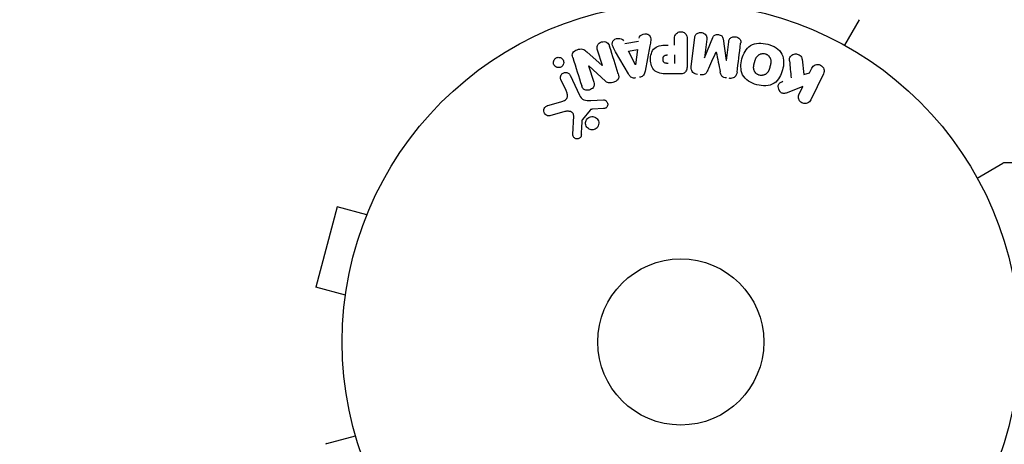
# Model space of a CAD drawing. Units: millimetres. Extents: x -4254 to 4372, y -4175 to 2908.
# Drawn here: x -2399 to -2245, y -2311 to -2245 of the extents above; entities that cross this region are included whole.
import ezdxf

# ---------------------------------------------------------------- set-up
doc = ezdxf.new("R2010")
doc.units = ezdxf.units.MM
doc.header["$LTSCALE"] = 20
doc.linetypes.add('HIDDEN', pattern=[9.525, 6.35, -3.175])
doc.layers.add('2d', color=230, linetype='Continuous')
doc.layers.add('EN-SafetyZone', color=93, linetype='HIDDEN')

msp = doc.modelspace()

# ---------------------------------------------------------------- linework, layer by layer
at = {"layer": '2d'}
for p, q in [((-2267.34, -2244.89, 122.97), (-2269.64, -2248.88, 122.97)), ((-2296.25, -2248.87, 122.97), (-2296.25, -2247.85, 122.97)), ((-2294.27, -2247.85, 122.97), (-2294.27, -2252.04, 122.97)), ((-2293.64, -2252.22, 122.97), (-2293.09, -2247.69, 122.97)), ((-2291.21, -2247.92, 122.97), (-2291.57, -2250.83, 122.97)), ((-2291.55, -2250.84, 122.97), (-2290.25, -2247.69, 122.97)), ((-2288.66, -2247.89, 122.97), (-2288.15, -2251.25, 122.97)), ((-2307.54, -2252.03, 122.97), (-2308.29, -2249.65, 122.97)), ((-2304.04, -2248.61, 122.97), (-2301.87, -2248.25, 122.97)), ((-2303.45, -2249.79, 122.97), (-2302.04, -2249.56, 122.97)), ((-2302.04, -2249.56, 122.97), (-2302.35, -2251.96, 122.97)), ((-2300.1, -2248.99, 122.97), (-2300.85, -2252.92, 122.97)), ((-2288.13, -2251.26, 122.97), (-2287.77, -2248.34, 122.97)), ((-2309.99, -2249.91, 122.97), (-2307.55, -2252.04, 122.97)), ((-2303.47, -2253.36, 122.97), (-2305.47, -2249.89, 122.97)), ((-2302.37, -2251.96, 122.97), (-2303.45, -2249.79, 122.97)), ((-2296.25, -2250.4, 122.97), (-2296.25, -2251.71, 122.97)), ((-2276.29, -2251.07, 122.97), (-2276.02, -2253.45, 122.97)), ((-2309.7, -2252.11, 122.97), (-2308.9, -2254.63, 122.97)), ((-2307.07, -2254.47, 122.97), (-2309.68, -2252.1, 122.97)), ((-2275.11, -2253.18, 122.97), (-2274.75, -2252.45, 122.97)), ((-2313.23, -2255.98, 122.97), (-2314.03, -2254.26, 122.97)), ((-2312.57, -2253.58, 122.97), (-2311.12, -2256.69, 122.97)), ((-2295.35, -2253.36, 122.97), (-2297.18, -2253.36, 122.97)), ((-2276.02, -2253.45, 122.97), (-2275.11, -2253.18, 122.97)), ((-2272.93, -2253.33, 122.97), (-2274.93, -2257.43, 122.97)), ((-2276.17, -2255.35, 122.97), (-2278.36, -2256.21, 122.97)), ((-2276.75, -2256.54, 122.97), (-2276.17, -2255.35, 122.97)), ((-2309.37, -2257.52, 122.97), (-2307.35, -2257.44, 122.97)), ((-2316.07, -2258.31, 122.97), (-2314.05, -2257.72, 122.97)), ((-2309.47, -2259.01, 122.97), (-2310.65, -2260.47, 122.97)), ((-2307.39, -2258.79, 122.97), (-2309.08, -2258.89, 122.97)), ((-2313.42, -2259.25, 122.97), (-2315.74, -2259.92, 122.97)), ((-2312.16, -2262.83, 122.97), (-2312.03, -2259.94, 122.97)), ((-2248.88, -2269.64, 122.97), (-2244.89, -2267.34, 122.97)), ((-2235.47, -2267.27, 122.97), (-2244.64, -2267.27, 122.97)), ((-2349.03, -2274.13, 122.97), (-2352.4, -2286.69, 122.97)), ((-2344.39, -2275.38, 122.97), (-2349.03, -2274.13, 122.97)), ((-2343.82, -2274.03, 122.97), (-2343.81, -2273.98, 122.97)), ((-2343.81, -2273.98, 122.97), (-2343.81, -2273.98, 122.97)), ((-2347.76, -2287.93, 122.97), (-2352.4, -2286.69, 122.97)), ((-2347.95, -2289.43, 122.97), (-2347.94, -2289.39, 122.97)), ((-2347.95, -2289.43, 122.97), (-2347.95, -2289.44, 122.97)), ((-2350.65, -2311.14, 122.97), (-2346.19, -2309.95, 122.97))]:
    msp.add_line(p, q, dxfattribs=at)
for radius in [53, 13]:
    msp.add_circle((-2295.27, -2295.27, 122.97), radius, dxfattribs=at)
for centre, radius, start, end in [((-2295.27, -2295.27, 122.97), 98, 15.2001, 74.7999), ((-2244.64, -2267.77, 122.97), 0.5, 90, 120), ((-2350.52, -2311.62, 122.97), 0.5, 105, 135)]:
    msp.add_arc(centre, radius, start, end, dxfattribs=at)
at = {"layer": '2d', "extrusion": (0, 0, -1)}
for centre, major_axis, start_param, end_param in [((-2289.84, -2251.05, 122.97), (-81.58, 10.02), -1.549786, -1.549557), ((-2308.95, -2251.87, 122.97), (77.89, 24.56), -1.580394, -1.580187), ((-2302.51, -2251.98, 122.97), (81.42, 13.62), -1.569073, -1.568843)]:
    msp.add_ellipse(centre, major_axis=major_axis, ratio=0, start_param=start_param, end_param=end_param, dxfattribs=at)
at = {"layer": '2d'}
for centre, major_axis, start_param, end_param in [((-2289.7, -2249.94, 122.97), (80.97, -9.94), -1.571045, -1.570849), ((-2289.84, -2251.05, 122.97), (-81.58, 10.02), -1.591736, -1.591508), ((-2308.78, -2252.43, 122.97), (-78.2, -24.66), -1.586672, -1.586454)]:
    msp.add_ellipse(centre, major_axis=major_axis, ratio=0, start_param=start_param, end_param=end_param, dxfattribs=at)
for points, knots in [([(-2305.47, -2249.89, 122.97), (-2305.61, -2249.63, 122.97), (-2305.76, -2249.38, 122.97), (-2305.99, -2248.84, 122.97), (-2306.04, -2248.54, 122.97), (-2305.77, -2247.98, 122.97), (-2305.42, -2247.82, 122.97), (-2304.74, -2247.78, 122.97), (-2304.39, -2247.91, 122.97), (-2304.26, -2248.17, 122.97)], [0, 0, 0, 0, 0.25, 0.25, 0.5, 0.5, 0.75, 0.75, 1, 1, 1, 1]), ([(-2301.8, -2247.76, 122.97), (-2301.76, -2247.47, 122.97), (-2301.47, -2247.23, 122.97), (-2300.98, -2247.09, 122.97), (-2300.81, -2247.08, 122.97), (-2300.48, -2247.12, 122.97), (-2300.33, -2247.2, 122.97), (-2300, -2247.53, 122.97), (-2299.95, -2247.83, 122.97), (-2299.99, -2248.41, 122.97), (-2300.05, -2248.7, 122.97), (-2300.1, -2248.99, 122.97)], [0, 0, 0, 0, 0.25, 0.25, 0.375, 0.375, 0.5, 0.5, 0.75, 0.75, 1, 1, 1, 1]), ([(-2296.25, -2247.85, 122.97), (-2296.25, -2247.69, 122.97), (-2296.23, -2247.54, 122.97), (-2296.18, -2247.39, 122.97), (-2296.15, -2247.3, 122.97), (-2296.1, -2247.21, 122.97), (-2296.04, -2247.13, 122.97), (-2295.98, -2247.05, 122.97), (-2295.89, -2246.98, 122.97), (-2295.8, -2246.93, 122.97), (-2295.71, -2246.87, 122.97), (-2295.61, -2246.83, 122.97), (-2295.5, -2246.8, 122.97), (-2295.4, -2246.78, 122.97), (-2295.28, -2246.77, 122.97), (-2295.17, -2246.78, 122.97), (-2295.07, -2246.79, 122.97), (-2294.97, -2246.81, 122.97), (-2294.89, -2246.84, 122.97), (-2294.79, -2246.88, 122.97), (-2294.7, -2246.93, 122.97), (-2294.62, -2246.99, 122.97), (-2294.54, -2247.06, 122.97), (-2294.47, -2247.14, 122.97), (-2294.41, -2247.22, 122.97), (-2294.36, -2247.3, 122.97), (-2294.33, -2247.39, 122.97), (-2294.31, -2247.48, 122.97), (-2294.28, -2247.6, 122.97), (-2294.27, -2247.73, 122.97), (-2294.27, -2247.85, 122.97)], [0, 0, 0, 0, 0.150582, 0.150582, 0.150582, 0.244297, 0.244297, 0.244297, 0.338108, 0.338108, 0.338108, 0.43157, 0.43157, 0.43157, 0.526276, 0.526276, 0.526276, 0.608642, 0.608642, 0.608642, 0.696468, 0.696468, 0.696468, 0.792269, 0.792269, 0.792269, 0.881826, 0.881826, 0.881826, 1, 1, 1, 1]), ([(-2293.09, -2247.69, 122.97), (-2293.07, -2247.55, 122.97), (-2293.04, -2247.42, 122.97), (-2292.97, -2247.29, 122.97), (-2292.94, -2247.22, 122.97), (-2292.88, -2247.15, 122.97), (-2292.82, -2247.1, 122.97), (-2292.76, -2247.05, 122.97), (-2292.68, -2247, 122.97), (-2292.6, -2246.97, 122.97), (-2292.51, -2246.93, 122.97), (-2292.42, -2246.9, 122.97), (-2292.33, -2246.89, 122.97), (-2292.22, -2246.88, 122.97), (-2292.11, -2246.88, 122.97), (-2292, -2246.89, 122.97), (-2291.89, -2246.91, 122.97), (-2291.79, -2246.94, 122.97), (-2291.7, -2246.99, 122.97), (-2291.6, -2247.04, 122.97), (-2291.51, -2247.1, 122.97), (-2291.43, -2247.17, 122.97), (-2291.36, -2247.24, 122.97), (-2291.3, -2247.33, 122.97), (-2291.26, -2247.42, 122.97), (-2291.23, -2247.49, 122.97), (-2291.21, -2247.58, 122.97), (-2291.2, -2247.66, 122.97), (-2291.2, -2247.75, 122.97), (-2291.2, -2247.83, 122.97), (-2291.21, -2247.92, 122.97)], [0, 0, 0, 0, 0.149412, 0.149412, 0.149412, 0.234669, 0.234669, 0.234669, 0.319552, 0.319552, 0.319552, 0.409122, 0.409122, 0.409122, 0.510496, 0.510496, 0.510496, 0.610839, 0.610839, 0.610839, 0.713767, 0.713767, 0.713767, 0.817551, 0.817551, 0.817551, 0.907085, 0.907085, 0.907085, 1, 1, 1, 1]), ([(-2290.25, -2247.69, 122.97), (-2290.18, -2247.54, 122.97), (-2290.1, -2247.38, 122.97), (-2289.79, -2247.2, 122.97), (-2289.58, -2247.19, 122.97), (-2289.19, -2247.24, 122.97), (-2288.99, -2247.29, 122.97), (-2288.73, -2247.55, 122.97), (-2288.68, -2247.72, 122.97), (-2288.66, -2247.89, 122.97)], [0, 0, 0, 0, 0.25, 0.25, 0.5, 0.5, 0.75, 0.75, 1, 1, 1, 1]), ([(-2287.77, -2248.34, 122.97), (-2287.76, -2248.21, 122.97), (-2287.72, -2248.07, 122.97), (-2287.66, -2247.95, 122.97), (-2287.62, -2247.87, 122.97), (-2287.56, -2247.8, 122.97), (-2287.49, -2247.75, 122.97), (-2287.42, -2247.69, 122.97), (-2287.34, -2247.64, 122.97), (-2287.25, -2247.61, 122.97), (-2287.16, -2247.57, 122.97), (-2287.06, -2247.55, 122.97), (-2286.96, -2247.54, 122.97), (-2286.85, -2247.53, 122.97), (-2286.73, -2247.54, 122.97), (-2286.62, -2247.56, 122.97), (-2286.52, -2247.58, 122.97), (-2286.42, -2247.62, 122.97), (-2286.32, -2247.67, 122.97), (-2286.23, -2247.72, 122.97), (-2286.14, -2247.79, 122.97), (-2286.07, -2247.87, 122.97), (-2286.01, -2247.94, 122.97), (-2285.96, -2248.02, 122.97), (-2285.93, -2248.11, 122.97), (-2285.89, -2248.21, 122.97), (-2285.89, -2248.31, 122.97), (-2285.89, -2248.41, 122.97), (-2285.89, -2248.46, 122.97), (-2285.89, -2248.52, 122.97), (-2285.9, -2248.57, 122.97)], [0, 0, 0, 0, 0.149557, 0.149557, 0.149557, 0.240892, 0.240892, 0.240892, 0.331834, 0.331834, 0.331834, 0.428634, 0.428634, 0.428634, 0.53396, 0.53396, 0.53396, 0.633918, 0.633918, 0.633918, 0.73669, 0.73669, 0.73669, 0.833499, 0.833499, 0.833499, 0.94118, 0.94118, 0.94118, 1, 1, 1, 1]), ([(-2312.18, -2250.79, 122.97), (-2312.26, -2250.55, 122.97), (-2312.31, -2250.28, 122.97), (-2312.03, -2249.82, 122.97), (-2311.75, -2249.67, 122.97), (-2311.21, -2249.48, 122.97), (-2310.91, -2249.42, 122.97), (-2310.38, -2249.57, 122.97), (-2310.18, -2249.74, 122.97), (-2309.99, -2249.91, 122.97)], [0, 0, 0, 0, 0.25, 0.25, 0.5, 0.5, 0.75, 0.75, 1, 1, 1, 1]), ([(-2308.29, -2249.65, 122.97), (-2308.36, -2249.41, 122.97), (-2308.41, -2249.15, 122.97), (-2308.2, -2248.66, 122.97), (-2307.95, -2248.46, 122.97), (-2307.39, -2248.28, 122.97), (-2307.07, -2248.29, 122.97), (-2306.6, -2248.57, 122.97), (-2306.49, -2248.81, 122.97), (-2306.41, -2249.06, 122.97)], [0, 0, 0, 0, 0.25, 0.25, 0.5, 0.5, 0.75, 0.75, 1, 1, 1, 1]), ([(-2297.18, -2253.36, 122.97), (-2297.55, -2253.36, 122.97), (-2297.92, -2253.35, 122.97), (-2298.65, -2253.24, 122.97), (-2299.01, -2253.13, 122.97), (-2299.56, -2252.7, 122.97), (-2299.73, -2252.4, 122.97), (-2299.96, -2251.79, 122.97), (-2300.02, -2251.46, 122.97), (-2300.03, -2250.82, 122.97), (-2299.98, -2250.49, 122.97), (-2299.77, -2249.87, 122.97), (-2299.61, -2249.56, 122.97), (-2299.09, -2249.1, 122.97), (-2298.73, -2248.98, 122.97), (-2298, -2248.87, 122.97), (-2297.63, -2248.87, 122.97), (-2297.26, -2248.87, 122.97)], [0, 0, 0, 0, 0.125, 0.125, 0.25, 0.25, 0.375, 0.375, 0.5, 0.5, 0.625, 0.625, 0.75, 0.75, 0.875, 0.875, 1, 1, 1, 1]), ([(-2283.37, -2255.06, 122.97), (-2283.83, -2254.93, 122.97), (-2284.27, -2254.75, 122.97), (-2285.06, -2254.23, 122.97), (-2285.39, -2253.89, 122.97), (-2285.78, -2253.1, 122.97), (-2285.86, -2252.67, 122.97), (-2285.86, -2251.82, 122.97), (-2285.8, -2251.41, 122.97), (-2285.58, -2250.61, 122.97), (-2285.42, -2250.22, 122.97), (-2285, -2249.51, 122.97), (-2284.72, -2249.18, 122.97), (-2283.61, -2248.46, 122.97), (-2282.57, -2248.47, 122.97), (-2281.66, -2248.72, 122.97)], [0, 0, 0, 0, 0.0625, 0.0625, 0.125, 0.125, 0.1875, 0.1875, 0.25, 0.25, 0.3125, 0.3125, 0.375, 0.375, 0.5, 0.5, 0.5, 0.5]), ([(-2281.66, -2248.72, 122.97), (-2281.2, -2248.84, 122.97), (-2280.76, -2249.02, 122.97), (-2279.97, -2249.54, 122.97), (-2279.64, -2249.88, 122.97), (-2279.25, -2250.67, 122.97), (-2279.18, -2251.1, 122.97), (-2279.17, -2251.93, 122.97), (-2279.24, -2252.34, 122.97), (-2279.45, -2253.14, 122.97), (-2279.6, -2253.53, 122.97), (-2280.03, -2254.25, 122.97), (-2280.31, -2254.59, 122.97), (-2281.04, -2255.07, 122.97), (-2281.5, -2255.19, 122.97), (-2282.43, -2255.25, 122.97), (-2282.9, -2255.18, 122.97), (-2283.37, -2255.06, 122.97)], [0.5, 0.5, 0.5, 0.5, 0.5625, 0.5625, 0.625, 0.625, 0.6875, 0.6875, 0.75, 0.75, 0.8125, 0.8125, 0.875, 0.875, 0.9375, 0.9375, 1, 1, 1, 1]), ([(-2313.81, -2252.14, 122.97), (-2313.85, -2252.18, 122.97), (-2313.9, -2252.22, 122.97), (-2313.94, -2252.25, 122.97), (-2314.01, -2252.29, 122.97), (-2314.09, -2252.33, 122.97), (-2314.17, -2252.35, 122.97), (-2314.24, -2252.37, 122.97), (-2314.32, -2252.38, 122.97), (-2314.4, -2252.38, 122.97), (-2314.48, -2252.38, 122.97), (-2314.56, -2252.37, 122.97), (-2314.63, -2252.35, 122.97), (-2314.71, -2252.32, 122.97), (-2314.78, -2252.29, 122.97), (-2314.85, -2252.24, 122.97), (-2314.93, -2252.19, 122.97), (-2314.99, -2252.13, 122.97), (-2315.04, -2252.05, 122.97), (-2315.1, -2251.97, 122.97), (-2315.15, -2251.88, 122.97), (-2315.17, -2251.79, 122.97), (-2315.2, -2251.69, 122.97), (-2315.21, -2251.58, 122.97), (-2315.2, -2251.47, 122.97), (-2315.18, -2251.37, 122.97), (-2315.15, -2251.26, 122.97), (-2315.09, -2251.17, 122.97), (-2315.06, -2251.11, 122.97), (-2315.02, -2251.05, 122.97), (-2314.97, -2251.01, 122.97)], [0.5, 0.5, 0.5, 0.5, 0.5308264, 0.5308264, 0.5308264, 0.5764939, 0.5764939, 0.5764939, 0.619222, 0.619222, 0.619222, 0.6634255, 0.6634255, 0.6634255, 0.7123401, 0.7123401, 0.7123401, 0.7680844, 0.7680844, 0.7680844, 0.8308981, 0.8308981, 0.8308981, 0.8977418, 0.8977418, 0.8977418, 0.9621491, 0.9621491, 0.9621491, 1, 1, 1, 1]), ([(-2314.97, -2251.01, 122.97), (-2314.91, -2250.95, 122.97), (-2314.85, -2250.9, 122.97), (-2314.78, -2250.86, 122.97), (-2314.71, -2250.83, 122.97), (-2314.64, -2250.8, 122.97), (-2314.56, -2250.78, 122.97), (-2314.48, -2250.77, 122.97), (-2314.4, -2250.76, 122.97), (-2314.33, -2250.77, 122.97), (-2314.25, -2250.77, 122.97), (-2314.17, -2250.79, 122.97), (-2314.1, -2250.82, 122.97), (-2314.02, -2250.85, 122.97), (-2313.95, -2250.89, 122.97), (-2313.88, -2250.94, 122.97), (-2313.81, -2251, 122.97), (-2313.75, -2251.07, 122.97), (-2313.7, -2251.15, 122.97), (-2313.65, -2251.24, 122.97), (-2313.61, -2251.34, 122.97), (-2313.6, -2251.44, 122.97), (-2313.58, -2251.54, 122.97), (-2313.58, -2251.65, 122.97), (-2313.61, -2251.76, 122.97), (-2313.63, -2251.86, 122.97), (-2313.67, -2251.96, 122.97), (-2313.74, -2252.05, 122.97), (-2313.76, -2252.08, 122.97), (-2313.79, -2252.11, 122.97), (-2313.81, -2252.14, 122.97)], [0, 0, 0, 0, 0.0433665, 0.0433665, 0.0433665, 0.0868094, 0.0868094, 0.0868094, 0.1295054, 0.1295054, 0.1295054, 0.1746613, 0.1746613, 0.1746613, 0.2253036, 0.2253036, 0.2253036, 0.2831823, 0.2831823, 0.2831823, 0.3477345, 0.3477345, 0.3477345, 0.4147773, 0.4147773, 0.4147773, 0.4773892, 0.4773892, 0.4773892, 0.5, 0.5, 0.5, 0.5]), ([(-2297.27, -2251.71, 122.97), (-2297.3, -2251.71, 122.97), (-2297.34, -2251.71, 122.97), (-2297.38, -2251.71, 122.97), (-2297.4, -2251.71, 122.97), (-2297.41, -2251.71, 122.97), (-2297.42, -2251.71, 122.97), (-2297.42, -2251.71, 122.97), (-2297.45, -2251.71, 122.97), (-2297.49, -2251.71, 122.97), (-2297.53, -2251.7, 122.97), (-2297.55, -2251.7, 122.97), (-2297.56, -2251.7, 122.97), (-2297.57, -2251.7, 122.97), (-2297.6, -2251.69, 122.97), (-2297.64, -2251.69, 122.97), (-2297.68, -2251.68, 122.97), (-2297.7, -2251.67, 122.97), (-2297.71, -2251.67, 122.97), (-2297.77, -2251.65, 122.97), (-2297.82, -2251.63, 122.97), (-2297.87, -2251.59, 122.97), (-2297.9, -2251.56, 122.97), (-2297.92, -2251.53, 122.97), (-2297.93, -2251.51, 122.97), (-2297.94, -2251.5, 122.97), (-2297.96, -2251.48, 122.97), (-2297.97, -2251.45, 122.97), (-2297.99, -2251.41, 122.97), (-2298, -2251.39, 122.97), (-2298, -2251.38, 122.97), (-2298.01, -2251.35, 122.97), (-2298.02, -2251.33, 122.97), (-2298.03, -2251.28, 122.97), (-2298.03, -2251.26, 122.97), (-2298.04, -2251.19, 122.97), (-2298.05, -2251.15, 122.97), (-2298.05, -2251.08, 122.97), (-2298.05, -2251.06, 122.97), (-2298.05, -2251.01, 122.97), (-2298.05, -2250.99, 122.97), (-2298.04, -2250.94, 122.97), (-2298.04, -2250.91, 122.97), (-2298.03, -2250.88, 122.97), (-2298.03, -2250.86, 122.97), (-2298.03, -2250.85, 122.97), (-2298.02, -2250.81, 122.97), (-2298.01, -2250.78, 122.97), (-2298, -2250.75, 122.97), (-2297.99, -2250.73, 122.97), (-2297.99, -2250.72, 122.97), (-2297.98, -2250.68, 122.97), (-2297.96, -2250.65, 122.97), (-2297.94, -2250.62, 122.97), (-2297.93, -2250.6, 122.97), (-2297.92, -2250.59, 122.97), (-2297.9, -2250.57, 122.97), (-2297.88, -2250.55, 122.97), (-2297.85, -2250.52, 122.97), (-2297.83, -2250.5, 122.97), (-2297.79, -2250.48, 122.97), (-2297.75, -2250.46, 122.97), (-2297.72, -2250.45, 122.97), (-2297.69, -2250.44, 122.97), (-2297.68, -2250.44, 122.97), (-2297.64, -2250.43, 122.97), (-2297.61, -2250.42, 122.97), (-2297.57, -2250.41, 122.97), (-2297.54, -2250.41, 122.97), (-2297.53, -2250.41, 122.97), (-2297.47, -2250.4, 122.97), (-2297.42, -2250.4, 122.97), (-2297.36, -2250.4, 122.97)], [0, 0, 0, 0, 0.03125, 0.046875, 0.054688, 0.058594, 0.058594, 0.0625, 0.0625, 0.09375, 0.109375, 0.117188, 0.117188, 0.125, 0.125, 0.15625, 0.171875, 0.171875, 0.1875, 0.1875, 0.25, 0.25, 0.28125, 0.296875, 0.296875, 0.3125, 0.3125, 0.34375, 0.359375, 0.359375, 0.375, 0.375, 0.40625, 0.40625, 0.4375, 0.4375, 0.5, 0.5, 0.53125, 0.53125, 0.5625, 0.5625, 0.59375, 0.609375, 0.609375, 0.625, 0.625, 0.65625, 0.671875, 0.671875, 0.6875, 0.6875, 0.71875, 0.734375, 0.734375, 0.75, 0.75, 0.78125, 0.78125, 0.8125, 0.8125, 0.84375, 0.859375, 0.859375, 0.875, 0.875, 0.90625, 0.921875, 0.921875, 0.9375, 0.9375, 1, 1, 1, 1]), ([(-2282.97, -2253.56, 122.97), (-2283.02, -2253.55, 122.97), (-2283.07, -2253.53, 122.97), (-2283.17, -2253.49, 122.97), (-2283.22, -2253.46, 122.97), (-2283.31, -2253.4, 122.97), (-2283.36, -2253.37, 122.97), (-2283.44, -2253.3, 122.97), (-2283.48, -2253.27, 122.97), (-2283.59, -2253.15, 122.97), (-2283.66, -2253.07, 122.97), (-2283.74, -2252.93, 122.97), (-2283.77, -2252.86, 122.97), (-2283.8, -2252.79, 122.97), (-2283.81, -2252.74, 122.97), (-2283.82, -2252.72, 122.97), (-2283.84, -2252.65, 122.97), (-2283.86, -2252.58, 122.97), (-2283.86, -2252.49, 122.97), (-2283.87, -2252.45, 122.97), (-2283.87, -2252.43, 122.97), (-2283.87, -2252.42, 122.97), (-2283.87, -2252.36, 122.97), (-2283.87, -2252.29, 122.97), (-2283.86, -2252.2, 122.97), (-2283.86, -2252.17, 122.97), (-2283.85, -2252.14, 122.97), (-2283.85, -2252.12, 122.97), (-2283.85, -2252.07, 122.97), (-2283.83, -2252.01, 122.97), (-2283.82, -2251.92, 122.97), (-2283.81, -2251.88, 122.97), (-2283.8, -2251.86, 122.97), (-2283.8, -2251.84, 122.97), (-2283.8, -2251.84, 122.97), (-2283.79, -2251.81, 122.97), (-2283.78, -2251.78, 122.97), (-2283.77, -2251.73, 122.97), (-2283.77, -2251.72, 122.97), (-2283.76, -2251.7, 122.97), (-2283.76, -2251.69, 122.97), (-2283.76, -2251.68, 122.97), (-2283.75, -2251.66, 122.97), (-2283.74, -2251.61, 122.97), (-2283.73, -2251.58, 122.97), (-2283.73, -2251.57, 122.97), (-2283.71, -2251.52, 122.97), (-2283.7, -2251.47, 122.97), (-2283.69, -2251.44, 122.97), (-2283.69, -2251.43, 122.97), (-2283.69, -2251.42, 122.97), (-2283.69, -2251.42, 122.97), (-2283.68, -2251.38, 122.97), (-2283.67, -2251.35, 122.97), (-2283.66, -2251.31, 122.97), (-2283.65, -2251.29, 122.97), (-2283.65, -2251.28, 122.97), (-2283.63, -2251.22, 122.97), (-2283.6, -2251.15, 122.97), (-2283.58, -2251.07, 122.97), (-2283.56, -2251.04, 122.97), (-2283.56, -2251.02, 122.97), (-2283.55, -2251.01, 122.97), (-2283.53, -2250.95, 122.97), (-2283.5, -2250.88, 122.97), (-2283.46, -2250.81, 122.97), (-2283.44, -2250.78, 122.97), (-2283.43, -2250.76, 122.97), (-2283.42, -2250.75, 122.97), (-2283.39, -2250.7, 122.97), (-2283.36, -2250.66, 122.97), (-2283.3, -2250.58, 122.97), (-2283.27, -2250.55, 122.97), (-2283.16, -2250.45, 122.97), (-2283.08, -2250.39, 122.97), (-2282.95, -2250.31, 122.97), (-2282.9, -2250.29, 122.97), (-2282.81, -2250.25, 122.97), (-2282.76, -2250.23, 122.97), (-2282.65, -2250.21, 122.97), (-2282.57, -2250.19, 122.97), (-2282.49, -2250.18, 122.97), (-2282.44, -2250.18, 122.97), (-2282.42, -2250.17, 122.97), (-2282.28, -2250.17, 122.97), (-2282.17, -2250.19, 122.97), (-2282.06, -2250.21, 122.97)], [0, 0, 0, 0, 0.0156406, 0.0156406, 0.0312813, 0.0312813, 0.0469219, 0.0469219, 0.0625626, 0.0625626, 0.0938438, 0.0938438, 0.1094845, 0.1173048, 0.1173048, 0.1251251, 0.1251251, 0.1407658, 0.1485861, 0.1524962, 0.1524962, 0.1564064, 0.1564064, 0.172047, 0.1798674, 0.1837775, 0.1837775, 0.1876877, 0.1876877, 0.2033283, 0.2111486, 0.2150588, 0.2170139, 0.2170139, 0.218969, 0.218969, 0.2267893, 0.2306994, 0.2326545, 0.2326545, 0.2346096, 0.2346096, 0.2424299, 0.2463401, 0.2463401, 0.2502502, 0.2502502, 0.2580706, 0.2619807, 0.2639358, 0.2639358, 0.2658909, 0.2658909, 0.2737112, 0.2776214, 0.2776214, 0.2815315, 0.2815315, 0.2971722, 0.3049925, 0.3089026, 0.3089026, 0.3128128, 0.3128128, 0.3284534, 0.3362738, 0.3401839, 0.3401839, 0.3440941, 0.3440941, 0.3597347, 0.3597347, 0.3753754, 0.3753754, 0.4066566, 0.4066566, 0.4222973, 0.4222973, 0.4379379, 0.4379379, 0.4535785, 0.4613989, 0.4613989, 0.4692192, 0.4692192, 0.5005005, 0.5005005, 0.5005005, 0.5005005]), ([(-2282.06, -2250.21, 122.97), (-2282.01, -2250.23, 122.97), (-2281.93, -2250.26, 122.97), (-2281.86, -2250.29, 122.97), (-2281.81, -2250.32, 122.97), (-2281.79, -2250.33, 122.97), (-2281.72, -2250.37, 122.97), (-2281.67, -2250.4, 122.97), (-2281.59, -2250.47, 122.97), (-2281.55, -2250.51, 122.97), (-2281.44, -2250.62, 122.97), (-2281.38, -2250.71, 122.97), (-2281.3, -2250.84, 122.97), (-2281.27, -2250.89, 122.97), (-2281.24, -2250.98, 122.97), (-2281.22, -2251.03, 122.97), (-2281.19, -2251.12, 122.97), (-2281.18, -2251.19, 122.97), (-2281.17, -2251.28, 122.97), (-2281.17, -2251.31, 122.97), (-2281.17, -2251.34, 122.97), (-2281.17, -2251.35, 122.97), (-2281.16, -2251.41, 122.97), (-2281.16, -2251.48, 122.97), (-2281.17, -2251.56, 122.97), (-2281.18, -2251.6, 122.97), (-2281.18, -2251.63, 122.97), (-2281.18, -2251.64, 122.97), (-2281.19, -2251.69, 122.97), (-2281.2, -2251.76, 122.97), (-2281.22, -2251.85, 122.97), (-2281.23, -2251.88, 122.97), (-2281.23, -2251.91, 122.97), (-2281.24, -2251.92, 122.97), (-2281.24, -2251.95, 122.97), (-2281.25, -2251.99, 122.97), (-2281.26, -2252.03, 122.97), (-2281.27, -2252.05, 122.97), (-2281.27, -2252.06, 122.97), (-2281.27, -2252.07, 122.97), (-2281.28, -2252.1, 122.97), (-2281.29, -2252.14, 122.97), (-2281.32, -2252.25, 122.97), (-2281.33, -2252.29, 122.97), (-2281.34, -2252.33, 122.97), (-2281.34, -2252.34, 122.97), (-2281.35, -2252.35, 122.97), (-2281.35, -2252.35, 122.97), (-2281.35, -2252.38, 122.97), (-2281.36, -2252.42, 122.97), (-2281.38, -2252.45, 122.97), (-2281.38, -2252.47, 122.97), (-2281.38, -2252.48, 122.97), (-2281.38, -2252.49, 122.97), (-2281.4, -2252.54, 122.97), (-2281.43, -2252.62, 122.97), (-2281.45, -2252.69, 122.97), (-2281.47, -2252.72, 122.97), (-2281.47, -2252.74, 122.97), (-2281.48, -2252.75, 122.97), (-2281.5, -2252.81, 122.97), (-2281.53, -2252.88, 122.97), (-2281.57, -2252.95, 122.97), (-2281.59, -2252.98, 122.97), (-2281.6, -2253, 122.97), (-2281.61, -2253.01, 122.97), (-2281.64, -2253.07, 122.97), (-2281.67, -2253.11, 122.97), (-2281.73, -2253.18, 122.97), (-2281.76, -2253.22, 122.97), (-2281.87, -2253.32, 122.97), (-2281.95, -2253.38, 122.97), (-2282.08, -2253.46, 122.97), (-2282.13, -2253.48, 122.97), (-2282.22, -2253.52, 122.97), (-2282.27, -2253.54, 122.97), (-2282.37, -2253.57, 122.97), (-2282.45, -2253.58, 122.97), (-2282.53, -2253.59, 122.97), (-2282.59, -2253.6, 122.97), (-2282.61, -2253.6, 122.97), (-2282.75, -2253.6, 122.97), (-2282.86, -2253.59, 122.97), (-2282.97, -2253.56, 122.97)], [0.5005005, 0.5005005, 0.5005005, 0.5005005, 0.5161098, 0.5239145, 0.5239145, 0.5317192, 0.5317192, 0.5473285, 0.5473285, 0.5629379, 0.5629379, 0.5941566, 0.5941566, 0.609766, 0.609766, 0.6253754, 0.6253754, 0.6409847, 0.6487894, 0.6526917, 0.6526917, 0.6565941, 0.6565941, 0.6722034, 0.6800081, 0.6839105, 0.6839105, 0.6878128, 0.6878128, 0.7034222, 0.7112268, 0.7151292, 0.7151292, 0.7190315, 0.7190315, 0.7268362, 0.7307385, 0.7326897, 0.7326897, 0.7346409, 0.7346409, 0.7502502, 0.7502502, 0.7580549, 0.7619573, 0.7639084, 0.7639084, 0.7658596, 0.7658596, 0.7736643, 0.7775666, 0.7795178, 0.7795178, 0.781469, 0.781469, 0.7970783, 0.804883, 0.8087853, 0.8087853, 0.8126877, 0.8126877, 0.828297, 0.8361017, 0.8400041, 0.8400041, 0.8439064, 0.8439064, 0.8595158, 0.8595158, 0.8751251, 0.8751251, 0.9063438, 0.9063438, 0.9219532, 0.9219532, 0.9375626, 0.9375626, 0.9531719, 0.9609766, 0.9609766, 0.9687813, 0.9687813, 1, 1, 1, 1]), ([(-2278.26, -2251.32, 122.97), (-2278.27, -2251.18, 122.97), (-2278.27, -2251.05, 122.97), (-2278.24, -2250.92, 122.97), (-2278.22, -2250.82, 122.97), (-2278.18, -2250.72, 122.97), (-2278.12, -2250.63, 122.97), (-2278.05, -2250.55, 122.97), (-2277.98, -2250.48, 122.97), (-2277.89, -2250.41, 122.97), (-2277.79, -2250.34, 122.97), (-2277.67, -2250.29, 122.97), (-2277.55, -2250.26, 122.97), (-2277.43, -2250.23, 122.97), (-2277.31, -2250.23, 122.97), (-2277.18, -2250.24, 122.97), (-2277.08, -2250.25, 122.97), (-2276.98, -2250.28, 122.97), (-2276.88, -2250.33, 122.97), (-2276.78, -2250.37, 122.97), (-2276.68, -2250.43, 122.97), (-2276.6, -2250.5, 122.97), (-2276.52, -2250.57, 122.97), (-2276.45, -2250.65, 122.97), (-2276.4, -2250.74, 122.97), (-2276.35, -2250.82, 122.97), (-2276.32, -2250.91, 122.97), (-2276.3, -2251, 122.97), (-2276.3, -2251.02, 122.97), (-2276.29, -2251.05, 122.97), (-2276.29, -2251.07, 122.97)], [0, 0, 0, 0, 0.137001, 0.137001, 0.137001, 0.246393, 0.246393, 0.246393, 0.354986, 0.354986, 0.354986, 0.477177, 0.477177, 0.477177, 0.591071, 0.591071, 0.591071, 0.686744, 0.686744, 0.686744, 0.786579, 0.786579, 0.786579, 0.884953, 0.884953, 0.884953, 0.973899, 0.973899, 0.973899, 1, 1, 1, 1]), ([(-2294.27, -2252.04, 122.97), (-2294.27, -2252.23, 122.97), (-2294.29, -2252.43, 122.97), (-2294.34, -2252.62, 122.97), (-2294.36, -2252.72, 122.97), (-2294.4, -2252.83, 122.97), (-2294.46, -2252.93, 122.97), (-2294.51, -2253.01, 122.97), (-2294.57, -2253.08, 122.97), (-2294.64, -2253.14, 122.97), (-2294.71, -2253.2, 122.97), (-2294.8, -2253.25, 122.97), (-2294.89, -2253.28, 122.97), (-2295, -2253.32, 122.97), (-2295.12, -2253.34, 122.97), (-2295.24, -2253.35, 122.97), (-2295.28, -2253.36, 122.97), (-2295.32, -2253.36, 122.97), (-2295.35, -2253.36, 122.97)], [0, 0, 0, 0, 0.31317, 0.31317, 0.31317, 0.49167, 0.49167, 0.49167, 0.632378, 0.632378, 0.632378, 0.773792, 0.773792, 0.773792, 0.946691, 0.946691, 0.946691, 1, 1, 1, 1]), ([(-2292.65, -2253.44, 122.97), (-2292.79, -2253.43, 122.97), (-2292.92, -2253.39, 122.97), (-2293.04, -2253.34, 122.97), (-2293.16, -2253.29, 122.97), (-2293.27, -2253.21, 122.97), (-2293.36, -2253.12, 122.97), (-2293.44, -2253.04, 122.97), (-2293.51, -2252.95, 122.97), (-2293.55, -2252.85, 122.97), (-2293.6, -2252.75, 122.97), (-2293.63, -2252.65, 122.97), (-2293.64, -2252.54, 122.97), (-2293.66, -2252.44, 122.97), (-2293.65, -2252.32, 122.97), (-2293.64, -2252.22, 122.97)], [0, 0, 0, 0, 0.211935, 0.211935, 0.211935, 0.42554, 0.42554, 0.42554, 0.616183, 0.616183, 0.616183, 0.804578, 0.804578, 0.804578, 1, 1, 1, 1]), ([(-2291.06, -2252.79, 122.97), (-2291.11, -2252.9, 122.97), (-2291.17, -2253.01, 122.97), (-2291.24, -2253.12, 122.97), (-2291.29, -2253.2, 122.97), (-2291.34, -2253.27, 122.97), (-2291.42, -2253.34, 122.97), (-2291.47, -2253.38, 122.97), (-2291.54, -2253.42, 122.97), (-2291.61, -2253.45, 122.97), (-2291.69, -2253.48, 122.97), (-2291.79, -2253.5, 122.97), (-2291.88, -2253.51, 122.97), (-2292, -2253.52, 122.97), (-2292.11, -2253.51, 122.97), (-2292.23, -2253.5, 122.97)], [0, 0, 0, 0, 0.262214, 0.262214, 0.262214, 0.45352, 0.45352, 0.45352, 0.59911, 0.59911, 0.59911, 0.778355, 0.778355, 0.778355, 1, 1, 1, 1]), ([(-2274.75, -2252.45, 122.97), (-2274.64, -2252.22, 122.97), (-2274.46, -2252.04, 122.97), (-2273.97, -2251.85, 122.97), (-2273.66, -2251.85, 122.97), (-2273.15, -2252.1, 122.97), (-2272.95, -2252.34, 122.97), (-2272.8, -2252.85, 122.97), (-2272.82, -2253.11, 122.97), (-2272.93, -2253.33, 122.97)], [0, 0, 0, 0, 0.25, 0.25, 0.5, 0.5, 0.75, 0.75, 1, 1, 1, 1]), ([(-2314.03, -2254.26, 122.97), (-2314.07, -2254.17, 122.97), (-2314.1, -2254.07, 122.97), (-2314.1, -2253.97, 122.97), (-2314.11, -2253.86, 122.97), (-2314.1, -2253.76, 122.97), (-2314.06, -2253.66, 122.97), (-2314.03, -2253.56, 122.97), (-2313.98, -2253.47, 122.97), (-2313.91, -2253.39, 122.97), (-2313.85, -2253.32, 122.97), (-2313.78, -2253.26, 122.97), (-2313.69, -2253.22, 122.97), (-2313.62, -2253.18, 122.97), (-2313.54, -2253.15, 122.97), (-2313.46, -2253.13, 122.97), (-2313.39, -2253.12, 122.97), (-2313.31, -2253.11, 122.97), (-2313.23, -2253.12, 122.97), (-2313.15, -2253.12, 122.97), (-2313.07, -2253.14, 122.97), (-2313, -2253.17, 122.97), (-2312.92, -2253.2, 122.97), (-2312.85, -2253.25, 122.97), (-2312.78, -2253.3, 122.97), (-2312.71, -2253.36, 122.97), (-2312.65, -2253.43, 122.97), (-2312.61, -2253.51, 122.97), (-2312.59, -2253.53, 122.97), (-2312.58, -2253.56, 122.97), (-2312.57, -2253.58, 122.97)], [0, 0, 0, 0, 0.128283, 0.128283, 0.128283, 0.257197, 0.257197, 0.257197, 0.376438, 0.376438, 0.376438, 0.47937, 0.47937, 0.47937, 0.570293, 0.570293, 0.570293, 0.657943, 0.657943, 0.657943, 0.74995, 0.74995, 0.74995, 0.851832, 0.851832, 0.851832, 0.966572, 0.966572, 0.966572, 1, 1, 1, 1]), ([(-2305.06, -2253.35, 122.97), (-2305.01, -2253.49, 122.97), (-2304.97, -2253.64, 122.97), (-2304.97, -2253.8, 122.97), (-2304.97, -2253.88, 122.97), (-2304.98, -2253.96, 122.97), (-2305.01, -2254.04, 122.97), (-2305.04, -2254.12, 122.97), (-2305.08, -2254.2, 122.97), (-2305.14, -2254.27, 122.97), (-2305.21, -2254.35, 122.97), (-2305.3, -2254.42, 122.97), (-2305.39, -2254.48, 122.97), (-2305.55, -2254.58, 122.97), (-2305.72, -2254.66, 122.97), (-2305.9, -2254.71, 122.97), (-2306.03, -2254.75, 122.97), (-2306.17, -2254.78, 122.97), (-2306.31, -2254.78, 122.97), (-2306.41, -2254.79, 122.97), (-2306.51, -2254.78, 122.97), (-2306.6, -2254.75, 122.97), (-2306.7, -2254.72, 122.97), (-2306.79, -2254.68, 122.97), (-2306.87, -2254.63, 122.97), (-2306.94, -2254.58, 122.97), (-2307.01, -2254.53, 122.97), (-2307.07, -2254.47, 122.97)], [0, 0, 0, 0, 0.1575, 0.1575, 0.1575, 0.241033, 0.241033, 0.241033, 0.325709, 0.325709, 0.325709, 0.429473, 0.429473, 0.429473, 0.603377, 0.603377, 0.603377, 0.728155, 0.728155, 0.728155, 0.821685, 0.821685, 0.821685, 0.914881, 0.914881, 0.914881, 1, 1, 1, 1]), ([(-2302.35, -2254, 122.97), (-2302.45, -2254.02, 122.97), (-2302.56, -2254.02, 122.97), (-2302.66, -2254.01, 122.97), (-2302.76, -2254, 122.97), (-2302.86, -2253.97, 122.97), (-2302.95, -2253.92, 122.97), (-2303.03, -2253.88, 122.97), (-2303.11, -2253.83, 122.97), (-2303.17, -2253.76, 122.97), (-2303.3, -2253.65, 122.97), (-2303.39, -2253.5, 122.97), (-2303.47, -2253.36, 122.97)], [0, 0, 0, 0, 0.210571, 0.210571, 0.210571, 0.422328, 0.422328, 0.422328, 0.621156, 0.621156, 0.621156, 1, 1, 1, 1]), ([(-2300.85, -2252.92, 122.97), (-2300.88, -2253.03, 122.97), (-2300.9, -2253.14, 122.97), (-2300.94, -2253.25, 122.97), (-2300.98, -2253.36, 122.97), (-2301.04, -2253.47, 122.97), (-2301.12, -2253.56, 122.97), (-2301.17, -2253.64, 122.97), (-2301.25, -2253.7, 122.97), (-2301.33, -2253.75, 122.97), (-2301.41, -2253.8, 122.97), (-2301.51, -2253.84, 122.97), (-2301.6, -2253.87, 122.97), (-2301.64, -2253.88, 122.97), (-2301.67, -2253.89, 122.97), (-2301.71, -2253.89, 122.97)], [0, 0, 0, 0, 0.258514, 0.258514, 0.258514, 0.521139, 0.521139, 0.521139, 0.723781, 0.723781, 0.723781, 0.926502, 0.926502, 0.926502, 1, 1, 1, 1]), ([(-2288.14, -2254, 122.97), (-2288.27, -2253.98, 122.97), (-2288.41, -2253.95, 122.97), (-2288.54, -2253.9, 122.97), (-2288.62, -2253.87, 122.97), (-2288.69, -2253.83, 122.97), (-2288.75, -2253.78, 122.97), (-2288.82, -2253.74, 122.97), (-2288.87, -2253.67, 122.97), (-2288.91, -2253.61, 122.97), (-2288.99, -2253.49, 122.97), (-2289.03, -2253.35, 122.97), (-2289.06, -2253.22, 122.97), (-2289.07, -2253.16, 122.97), (-2289.09, -2253.09, 122.97), (-2289.1, -2253.03, 122.97)], [0, 0, 0, 0, 0.262144, 0.262144, 0.262144, 0.418954, 0.418954, 0.418954, 0.577827, 0.577827, 0.577827, 0.864518, 0.864518, 0.864518, 1, 1, 1, 1]), ([(-2286.46, -2253.1, 122.97), (-2286.48, -2253.25, 122.97), (-2286.52, -2253.4, 122.97), (-2286.59, -2253.53, 122.97), (-2286.64, -2253.63, 122.97), (-2286.71, -2253.72, 122.97), (-2286.79, -2253.8, 122.97), (-2286.88, -2253.87, 122.97), (-2286.98, -2253.94, 122.97), (-2287.09, -2253.98, 122.97), (-2287.2, -2254.02, 122.97), (-2287.31, -2254.05, 122.97), (-2287.43, -2254.06, 122.97), (-2287.52, -2254.07, 122.97), (-2287.62, -2254.06, 122.97), (-2287.71, -2254.05, 122.97)], [0, 0, 0, 0, 0.270608, 0.270608, 0.270608, 0.467141, 0.467141, 0.467141, 0.66447, 0.66447, 0.66447, 0.851846, 0.851846, 0.851846, 1, 1, 1, 1]), ([(-2308.9, -2254.63, 122.97), (-2308.86, -2254.77, 122.97), (-2308.82, -2254.92, 122.97), (-2308.82, -2255.07, 122.97), (-2308.82, -2255.15, 122.97), (-2308.84, -2255.23, 122.97), (-2308.86, -2255.3, 122.97), (-2308.89, -2255.38, 122.97), (-2308.93, -2255.45, 122.97), (-2308.99, -2255.51, 122.97), (-2309.06, -2255.59, 122.97), (-2309.14, -2255.66, 122.97), (-2309.23, -2255.71, 122.97), (-2309.34, -2255.79, 122.97), (-2309.47, -2255.84, 122.97), (-2309.6, -2255.88, 122.97), (-2309.73, -2255.91, 122.97), (-2309.87, -2255.93, 122.97), (-2310, -2255.92, 122.97), (-2310.09, -2255.92, 122.97), (-2310.19, -2255.9, 122.97), (-2310.28, -2255.87, 122.97), (-2310.35, -2255.84, 122.97), (-2310.42, -2255.8, 122.97), (-2310.48, -2255.75, 122.97), (-2310.55, -2255.69, 122.97), (-2310.6, -2255.62, 122.97), (-2310.65, -2255.54, 122.97), (-2310.71, -2255.44, 122.97), (-2310.75, -2255.33, 122.97), (-2310.78, -2255.23, 122.97)], [0, 0, 0, 0, 0.149047, 0.149047, 0.149047, 0.224258, 0.224258, 0.224258, 0.300011, 0.300011, 0.300011, 0.394683, 0.394683, 0.394683, 0.514913, 0.514913, 0.514913, 0.635701, 0.635701, 0.635701, 0.72283, 0.72283, 0.72283, 0.796261, 0.796261, 0.796261, 0.886016, 0.886016, 0.886016, 1, 1, 1, 1]), ([(-2278.36, -2256.21, 122.97), (-2278.54, -2256.28, 122.97), (-2278.71, -2256.35, 122.97), (-2278.9, -2256.39, 122.97), (-2278.98, -2256.41, 122.97), (-2279.06, -2256.42, 122.97), (-2279.14, -2256.42, 122.97), (-2279.21, -2256.42, 122.97), (-2279.28, -2256.41, 122.97), (-2279.35, -2256.39, 122.97), (-2279.42, -2256.37, 122.97), (-2279.48, -2256.34, 122.97), (-2279.54, -2256.3, 122.97), (-2279.62, -2256.24, 122.97), (-2279.68, -2256.17, 122.97), (-2279.74, -2256.1, 122.97), (-2279.83, -2255.99, 122.97), (-2279.9, -2255.87, 122.97), (-2279.94, -2255.74, 122.97), (-2279.99, -2255.61, 122.97), (-2280.01, -2255.47, 122.97), (-2280.02, -2255.34, 122.97), (-2280.02, -2255.24, 122.97), (-2280.01, -2255.15, 122.97), (-2279.98, -2255.06, 122.97), (-2279.96, -2254.99, 122.97), (-2279.92, -2254.92, 122.97), (-2279.87, -2254.86, 122.97), (-2279.81, -2254.79, 122.97), (-2279.73, -2254.73, 122.97), (-2279.65, -2254.68, 122.97), (-2279.54, -2254.61, 122.97), (-2279.41, -2254.56, 122.97), (-2279.28, -2254.51, 122.97)], [0, 0, 0, 0, 0.15747, 0.15747, 0.15747, 0.224864, 0.224864, 0.224864, 0.280831, 0.280831, 0.280831, 0.337178, 0.337178, 0.337178, 0.4143, 0.4143, 0.4143, 0.530418, 0.530418, 0.530418, 0.649048, 0.649048, 0.649048, 0.732954, 0.732954, 0.732954, 0.801253, 0.801253, 0.801253, 0.885427, 0.885427, 0.885427, 1, 1, 1, 1]), ([(-2314.05, -2257.72, 122.97), (-2313.85, -2257.66, 122.97), (-2313.65, -2257.6, 122.97), (-2313.28, -2257.4, 122.97), (-2313.11, -2257.25, 122.97), (-2312.98, -2256.88, 122.97), (-2313, -2256.68, 122.97), (-2313.08, -2256.32, 122.97), (-2313.15, -2256.15, 122.97), (-2313.23, -2255.98, 122.97)], [0, 0, 0, 0, 0.25, 0.25, 0.5, 0.5, 0.75, 0.75, 1, 1, 1, 1]), ([(-2311.12, -2256.69, 122.97), (-2310.98, -2256.99, 122.97), (-2310.77, -2257.28, 122.97), (-2310.12, -2257.55, 122.97), (-2309.73, -2257.53, 122.97), (-2309.37, -2257.52, 122.97)], [0, 0, 0, 0, 0.5, 0.5, 1, 1, 1, 1]), ([(-2307.35, -2257.44, 122.97), (-2307.29, -2257.43, 122.97), (-2307.23, -2257.44, 122.97), (-2307.18, -2257.46, 122.97), (-2307.12, -2257.48, 122.97), (-2307.07, -2257.5, 122.97), (-2307.02, -2257.54, 122.97), (-2306.95, -2257.58, 122.97), (-2306.89, -2257.64, 122.97), (-2306.84, -2257.71, 122.97), (-2306.79, -2257.78, 122.97), (-2306.75, -2257.86, 122.97), (-2306.72, -2257.94, 122.97), (-2306.7, -2258.03, 122.97), (-2306.69, -2258.12, 122.97), (-2306.7, -2258.21, 122.97), (-2306.72, -2258.29, 122.97), (-2306.74, -2258.36, 122.97), (-2306.78, -2258.44, 122.97), (-2306.82, -2258.51, 122.97), (-2306.87, -2258.58, 122.97), (-2306.93, -2258.64, 122.97), (-2306.98, -2258.68, 122.97), (-2307.03, -2258.71, 122.97), (-2307.09, -2258.73, 122.97), (-2307.16, -2258.76, 122.97), (-2307.24, -2258.78, 122.97), (-2307.31, -2258.79, 122.97), (-2307.34, -2258.79, 122.97), (-2307.36, -2258.79, 122.97), (-2307.39, -2258.79, 122.97)], [0, 0, 0, 0, 0.082221, 0.082221, 0.082221, 0.163511, 0.163511, 0.163511, 0.287426, 0.287426, 0.287426, 0.413061, 0.413061, 0.413061, 0.546586, 0.546586, 0.546586, 0.661904, 0.661904, 0.661904, 0.780544, 0.780544, 0.780544, 0.862621, 0.862621, 0.862621, 0.966358, 0.966358, 0.966358, 1, 1, 1, 1]), ([(-2274.93, -2257.43, 122.97), (-2274.99, -2257.54, 122.97), (-2275.06, -2257.64, 122.97), (-2275.15, -2257.73, 122.97), (-2275.25, -2257.81, 122.97), (-2275.36, -2257.89, 122.97), (-2275.48, -2257.93, 122.97), (-2275.6, -2257.97, 122.97), (-2275.73, -2258, 122.97), (-2275.86, -2258, 122.97), (-2275.97, -2257.99, 122.97), (-2276.09, -2257.97, 122.97), (-2276.19, -2257.93, 122.97), (-2276.29, -2257.9, 122.97), (-2276.39, -2257.84, 122.97), (-2276.47, -2257.78, 122.97), (-2276.55, -2257.72, 122.97), (-2276.62, -2257.64, 122.97), (-2276.67, -2257.56, 122.97), (-2276.73, -2257.48, 122.97), (-2276.77, -2257.38, 122.97), (-2276.8, -2257.29, 122.97), (-2276.84, -2257.19, 122.97), (-2276.85, -2257.08, 122.97), (-2276.85, -2256.98, 122.97), (-2276.85, -2256.86, 122.97), (-2276.83, -2256.74, 122.97), (-2276.79, -2256.64, 122.97), (-2276.78, -2256.6, 122.97), (-2276.77, -2256.57, 122.97), (-2276.75, -2256.54, 122.97)], [0, 0, 0, 0, 0.125499, 0.125499, 0.125499, 0.251629, 0.251629, 0.251629, 0.369238, 0.369238, 0.369238, 0.472705, 0.472705, 0.472705, 0.56563, 0.56563, 0.56563, 0.655478, 0.655478, 0.655478, 0.749078, 0.749078, 0.749078, 0.851455, 0.851455, 0.851455, 0.96528, 0.96528, 0.96528, 1, 1, 1, 1]), ([(-2315.74, -2259.92, 122.97), (-2315.81, -2259.94, 122.97), (-2315.88, -2259.94, 122.97), (-2315.95, -2259.94, 122.97), (-2316.01, -2259.93, 122.97), (-2316.08, -2259.92, 122.97), (-2316.14, -2259.9, 122.97), (-2316.24, -2259.86, 122.97), (-2316.33, -2259.81, 122.97), (-2316.4, -2259.75, 122.97), (-2316.48, -2259.68, 122.97), (-2316.55, -2259.61, 122.97), (-2316.6, -2259.52, 122.97), (-2316.66, -2259.43, 122.97), (-2316.7, -2259.32, 122.97), (-2316.71, -2259.21, 122.97), (-2316.72, -2259.11, 122.97), (-2316.71, -2259.01, 122.97), (-2316.69, -2258.91, 122.97), (-2316.67, -2258.81, 122.97), (-2316.62, -2258.71, 122.97), (-2316.56, -2258.62, 122.97), (-2316.52, -2258.56, 122.97), (-2316.47, -2258.51, 122.97), (-2316.41, -2258.47, 122.97), (-2316.33, -2258.41, 122.97), (-2316.24, -2258.37, 122.97), (-2316.16, -2258.34, 122.97), (-2316.13, -2258.33, 122.97), (-2316.1, -2258.32, 122.97), (-2316.07, -2258.31, 122.97)], [0, 0, 0, 0, 0.078905, 0.078905, 0.078905, 0.156895, 0.156895, 0.156895, 0.278767, 0.278767, 0.278767, 0.402824, 0.402824, 0.402824, 0.540222, 0.540222, 0.540222, 0.661123, 0.661123, 0.661123, 0.781936, 0.781936, 0.781936, 0.864404, 0.864404, 0.864404, 0.968184, 0.968184, 0.968184, 1, 1, 1, 1]), ([(-2309.08, -2258.89, 122.97), (-2309.12, -2258.89, 122.97), (-2309.16, -2258.89, 122.97), (-2309.19, -2258.89, 122.97), (-2309.24, -2258.9, 122.97), (-2309.29, -2258.9, 122.97), (-2309.34, -2258.92, 122.97), (-2309.37, -2258.93, 122.97), (-2309.39, -2258.94, 122.97), (-2309.42, -2258.96, 122.97), (-2309.44, -2258.97, 122.97), (-2309.46, -2258.99, 122.97), (-2309.47, -2259.01, 122.97)], [0, 0, 0, 0, 0.271486, 0.271486, 0.271486, 0.613888, 0.613888, 0.613888, 0.826923, 0.826923, 0.826923, 1, 1, 1, 1]), ([(-2312.03, -2259.94, 122.97), (-2312.03, -2259.85, 122.97), (-2312.04, -2259.76, 122.97), (-2312.07, -2259.67, 122.97), (-2312.1, -2259.6, 122.97), (-2312.14, -2259.52, 122.97), (-2312.2, -2259.46, 122.97), (-2312.25, -2259.41, 122.97), (-2312.31, -2259.37, 122.97), (-2312.38, -2259.33, 122.97), (-2312.48, -2259.28, 122.97), (-2312.6, -2259.24, 122.97), (-2312.72, -2259.22, 122.97), (-2312.9, -2259.19, 122.97), (-2313.08, -2259.19, 122.97), (-2313.27, -2259.22, 122.97), (-2313.32, -2259.22, 122.97), (-2313.37, -2259.24, 122.97), (-2313.42, -2259.25, 122.97)], [0, 0, 0, 0, 0.155271, 0.155271, 0.155271, 0.300602, 0.300602, 0.300602, 0.425017, 0.425017, 0.425017, 0.625972, 0.625972, 0.625972, 0.919161, 0.919161, 0.919161, 1, 1, 1, 1]), ([(-2310.65, -2260.47, 122.97), (-2310.67, -2260.48, 122.97), (-2310.68, -2260.5, 122.97), (-2310.68, -2260.52, 122.97), (-2310.69, -2260.53, 122.97), (-2310.69, -2260.55, 122.97), (-2310.69, -2260.57, 122.97)], [0, 0, 0, 0, 0.529214, 0.529214, 0.529214, 1, 1, 1, 1]), ([(-2308.25, -2261.6, 122.97), (-2308.29, -2261.66, 122.97), (-2308.33, -2261.72, 122.97), (-2308.38, -2261.77, 122.97), (-2308.46, -2261.86, 122.97), (-2308.56, -2261.93, 122.97), (-2308.66, -2261.98, 122.97), (-2308.76, -2262.03, 122.97), (-2308.86, -2262.07, 122.97), (-2308.97, -2262.09, 122.97), (-2309.07, -2262.1, 122.97), (-2309.18, -2262.1, 122.97), (-2309.29, -2262.09, 122.97), (-2309.39, -2262.07, 122.97), (-2309.5, -2262.04, 122.97), (-2309.59, -2261.99, 122.97), (-2309.69, -2261.95, 122.97), (-2309.79, -2261.88, 122.97), (-2309.86, -2261.8, 122.97), (-2309.95, -2261.72, 122.97), (-2310.02, -2261.62, 122.97), (-2310.07, -2261.52, 122.97), (-2310.12, -2261.4, 122.97), (-2310.16, -2261.28, 122.97), (-2310.17, -2261.16, 122.97), (-2310.18, -2261.03, 122.97), (-2310.17, -2260.9, 122.97), (-2310.13, -2260.78, 122.97), (-2310.11, -2260.69, 122.97), (-2310.07, -2260.6, 122.97), (-2310.02, -2260.53, 122.97)], [0.5, 0.5, 0.5, 0.5, 0.5325, 0.5325, 0.5325, 0.5843306, 0.5843306, 0.5843306, 0.6325858, 0.6325858, 0.6325858, 0.6798809, 0.6798809, 0.6798809, 0.7287596, 0.7287596, 0.7287596, 0.781079, 0.781079, 0.781079, 0.8376169, 0.8376169, 0.8376169, 0.8975665, 0.8975665, 0.8975665, 0.9583179, 0.9583179, 0.9583179, 1, 1, 1, 1]), ([(-2310.02, -2260.53, 122.97), (-2309.97, -2260.43, 122.97), (-2309.9, -2260.35, 122.97), (-2309.81, -2260.28, 122.97), (-2309.73, -2260.21, 122.97), (-2309.63, -2260.15, 122.97), (-2309.53, -2260.1, 122.97), (-2309.43, -2260.06, 122.97), (-2309.32, -2260.04, 122.97), (-2309.21, -2260.03, 122.97), (-2309.11, -2260.02, 122.97), (-2309, -2260.03, 122.97), (-2308.9, -2260.06, 122.97), (-2308.79, -2260.08, 122.97), (-2308.69, -2260.12, 122.97), (-2308.6, -2260.18, 122.97), (-2308.5, -2260.24, 122.97), (-2308.42, -2260.31, 122.97), (-2308.34, -2260.4, 122.97), (-2308.27, -2260.49, 122.97), (-2308.21, -2260.6, 122.97), (-2308.17, -2260.71, 122.97), (-2308.12, -2260.83, 122.97), (-2308.1, -2260.96, 122.97), (-2308.1, -2261.08, 122.97), (-2308.11, -2261.21, 122.97), (-2308.13, -2261.34, 122.97), (-2308.18, -2261.46, 122.97), (-2308.2, -2261.51, 122.97), (-2308.23, -2261.56, 122.97), (-2308.25, -2261.6, 122.97)], [0, 0, 0, 0, 0.0492127, 0.0492127, 0.0492127, 0.0985629, 0.0985629, 0.0985629, 0.1461901, 0.1461901, 0.1461901, 0.1936729, 0.1936729, 0.1936729, 0.2434261, 0.2434261, 0.2434261, 0.2970519, 0.2970519, 0.2970519, 0.3548805, 0.3548805, 0.3548805, 0.415485, 0.415485, 0.415485, 0.4757831, 0.4757831, 0.4757831, 0.5, 0.5, 0.5, 0.5]), ([(-2310.82, -2262.88, 122.97), (-2310.82, -2262.96, 122.97), (-2310.84, -2263.05, 122.97), (-2310.87, -2263.13, 122.97), (-2310.89, -2263.19, 122.97), (-2310.93, -2263.25, 122.97), (-2310.97, -2263.3, 122.97), (-2311.01, -2263.35, 122.97), (-2311.07, -2263.39, 122.97), (-2311.13, -2263.43, 122.97), (-2311.18, -2263.47, 122.97), (-2311.25, -2263.49, 122.97), (-2311.32, -2263.51, 122.97), (-2311.39, -2263.53, 122.97), (-2311.46, -2263.54, 122.97), (-2311.53, -2263.53, 122.97), (-2311.6, -2263.53, 122.97), (-2311.66, -2263.51, 122.97), (-2311.72, -2263.49, 122.97), (-2311.79, -2263.46, 122.97), (-2311.85, -2263.42, 122.97), (-2311.9, -2263.38, 122.97), (-2311.97, -2263.33, 122.97), (-2312.03, -2263.26, 122.97), (-2312.07, -2263.19, 122.97), (-2312.11, -2263.12, 122.97), (-2312.14, -2263.04, 122.97), (-2312.15, -2262.96, 122.97), (-2312.16, -2262.92, 122.97), (-2312.16, -2262.87, 122.97), (-2312.16, -2262.83, 122.97)], [0, 0, 0, 0, 0.121966, 0.121966, 0.121966, 0.214779, 0.214779, 0.214779, 0.307643, 0.307643, 0.307643, 0.401902, 0.401902, 0.401902, 0.50199, 0.50199, 0.50199, 0.594015, 0.594015, 0.594015, 0.695052, 0.695052, 0.695052, 0.816614, 0.816614, 0.816614, 0.940808, 0.940808, 0.940808, 1, 1, 1, 1])]:
    msp.add_open_spline(points, degree=3, knots=knots, dxfattribs=at)
for points in [[(-2305.06, -2253.35, 122.97), (-2305.49, -2251.97, 122.97), (-2305.94, -2250.54, 122.97), (-2306.41, -2249.06, 122.97)], [(-2286.46, -2253.1, 122.97), (-2286.28, -2251.65, 122.97), (-2286.09, -2250.14, 122.97), (-2285.9, -2248.57, 122.97)], [(-2312.18, -2250.79, 122.97), (-2311.7, -2252.32, 122.97), (-2311.23, -2253.81, 122.97), (-2310.78, -2255.23, 122.97)], [(-2291.06, -2252.79, 122.97), (-2290.63, -2251.86, 122.97), (-2290.18, -2250.91, 122.97), (-2289.72, -2249.93, 122.97)], [(-2289.71, -2249.94, 122.97), (-2289.5, -2250.99, 122.97), (-2289.3, -2252.03, 122.97), (-2289.1, -2253.03, 122.97)], [(-2278.26, -2251.32, 122.97), (-2278.17, -2252.23, 122.97), (-2278.08, -2253.12, 122.97), (-2277.99, -2254, 122.97)], [(-2310.82, -2262.88, 122.97), (-2310.78, -2262.12, 122.97), (-2310.73, -2261.35, 122.97), (-2310.69, -2260.57, 122.97)]]:
    msp.add_open_spline(points, degree=3, dxfattribs=at)
at = {"layer": 'EN-SafetyZone', "flags": 128}
msp.add_lwpolyline([(2761.45, -1123.07, 0.057886), (3020.48, -893.45), (3372.1, -893.45, 0.414214), (4372.1, 106.55), (4372.1, 658.55, 0.414214), (3372.1, 1658.55), (3020.75, 1658.55, 0.155579), (2235.54, 2121.28, 0.264554), (744.15, 2613.24, 0.159185), (-157.54, 2907.78), (-607.54, 2907.78, 0.23861), (-1838.31, 2284.97, 0.012307), (-1912.72, 2267.97, 0.173927), (-2955.21, 2168.46, 0.367311), (-4254.07, 638.94), (-4254.07, 128.94, 0.195529), (-3814.27, -952.7), (-3814.27, -1217.74, 0.06453), (-3843.73, -1615.28, 0.879985), (-1617.26, -3843.62, 0.060533), (-1243.91, -3819.42), (-286.26, -3819.42, 0.109157), (382.54, -3798.15, 0.029075), (559.47, -3832.38, 0.589261), (2861.62, -2501.19, 0.235191), (2761.45, -1123.07)], format="xyb", dxfattribs=at)

doc.saveas('drawing.dxf')
